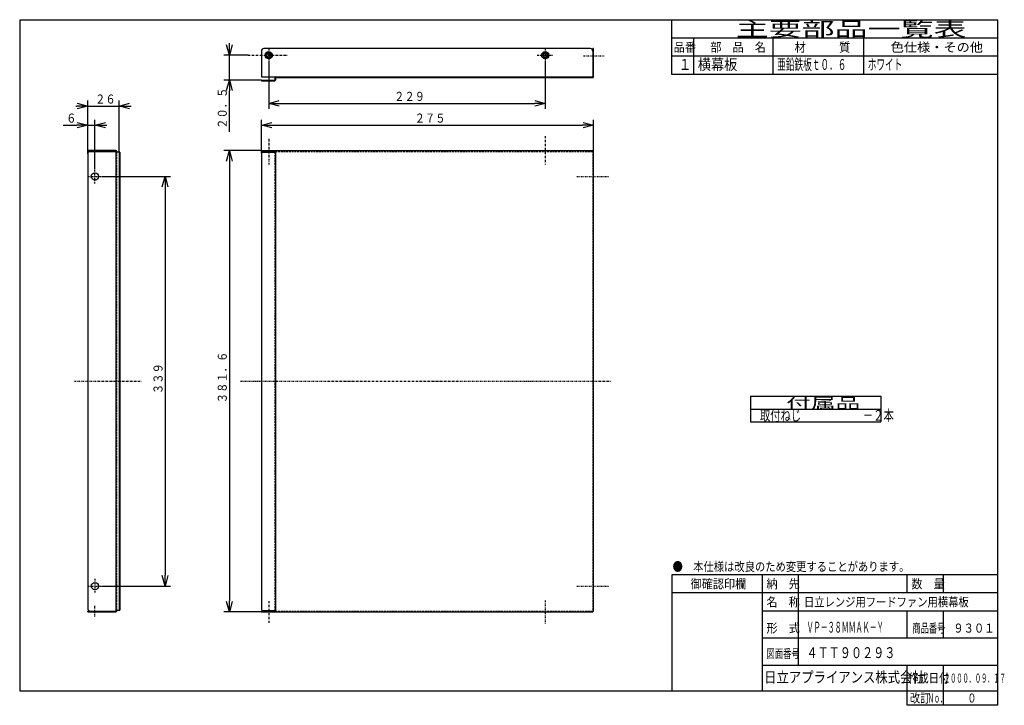
# Model space of a CAD drawing. Extents: x 15 to 286, y 11 to 200.
import ezdxf

# ---------------------------------------------------------------- set-up
doc = ezdxf.new("R2010")
doc.units = 0
doc.linetypes.add('DASHDOT', pattern=[1, 0.5, -0.25, 0, -0.25])
doc.linetypes.add('DASHED', pattern=[0.75, 0.5, -0.25])
doc.layers.get('0').update_dxf_attribs({"linetype": 'CONTINUOUS'})
doc.layers.get('DEFPOINTS').update_dxf_attribs({"linetype": 'CONTINUOUS'})
for name, color, linetype in [('DD0', 4, 'CONTINUOUS'), ('M0', 3, 'CONTINUOUS'), ('M48', 3, 'CONTINUOUS')]:
    doc.layers.add(name, color=color, linetype=linetype)
doc.styles.get("Standard").update_dxf_attribs({"font": 'txt', "bigfont": 'BIGFONT'})
doc.dimstyles.get("Standard").update_dxf_attribs({"dimtxt": 2.5, "dimasz": 3, "dimexe": 1.5, "dimexo": 0, "dimgap": 0.7, "dimtad": 3, "dimtxsty": 'STANDARD', "dimblk1": 'OPEN', "dimblk2": 'OPEN', "dimsah": 1, "dimcen": 0.09, "dimazin": 3, "dimtfac": 1, "dimtdec": 4, "dimtofl": 0, "dimtmove": 0, "dimatfit": 3, "dimtolj": 1, "dimtzin": 0})

# ---------------------------------------------------------------- blocks, each defined once
blk = doc.blocks.new('_OPEN')
at = {"color": 0}
for p, q in [((0, 0), (-1, 0)), ((-0.965926, 0.25882), (0, 0)), ((0, 0), (-0.965926, -0.25882))]:
    blk.add_line(p, q, dxfattribs=at)
blk = doc.blocks.new('*D0')
at = {"layer": 'DD0'}
for p, q in [((81.304062, 163.650482), (70.944008, 163.650482)), ((72.444008, 160.650482), (72.444008, 39.451759)), ((81.304062, 36.451759), (70.944008, 36.451759))]:
    blk.add_line(p, q, dxfattribs=at)
at = {"layer": 'DEFPOINTS'}
for p in [(81.304062, 163.650482), (72.444008, 36.451759), (81.304062, 36.451759)]:
    blk.add_point(p, dxfattribs=at)
at = {"layer": 'DD0', "xscale": 3, "yscale": 3}
for p, rotation in [((72.444008, 163.650482), 90), ((72.444008, 36.451759), 270)]:
    blk.add_blockref('_OPEN', p, dxfattribs=dict(at, rotation=rotation))
at = {"layer": 'DD0', "width": 0.833333}
blk.add_text('３８１．６', height=2.5, rotation=90.000003, dxfattribs=at).set_placement((71.744011, 94.009451))
blk = doc.blocks.new('*D1')
at = {"layer": 'DD0'}
for p, q in [((37.348953, 156.56723), (56.223892, 156.56723)), ((54.723892, 153.56723), (54.723892, 46.568356)), ((37.348953, 43.568356), (56.223892, 43.568356))]:
    blk.add_line(p, q, dxfattribs=at)
at = {"layer": 'DEFPOINTS'}
for p in [(37.348953, 156.56723), (37.348953, 43.568356), (54.723892, 43.568356)]:
    blk.add_point(p, dxfattribs=at)
at = {"layer": 'DD0', "xscale": 3, "yscale": 3}
for p, rotation in [((54.723892, 156.56723), 90), ((54.723892, 43.568356), 270)]:
    blk.add_blockref('_OPEN', p, dxfattribs=dict(at, rotation=rotation))
at = {"layer": 'DD0', "width": 0.833333}
blk.add_text('３３９', height=2.5, rotation=90.000003, dxfattribs=at).set_placement((54.023891, 96.526128))
blk = doc.blocks.new('*D2')
at = {"layer": 'DD0'}
for p, q in [((33.348995, 162.783829), (33.348995, 172.186417)), ((35.348972, 158.5672), (35.348972, 172.186417)), ((26.548995, 170.686417), (30.348995, 170.686417)), ((33.348995, 170.686417), (35.348972, 170.686417)), ((38.348972, 170.686417), (38.648972, 170.686417))]:
    blk.add_line(p, q, dxfattribs=at)
at = {"layer": 'DEFPOINTS'}
for p in [(35.348972, 170.686417), (33.348995, 162.783829), (35.348972, 158.5672)]:
    blk.add_point(p, dxfattribs=at)
at = {"layer": 'DD0', "xscale": 3, "yscale": 3}
blk.add_blockref('_OPEN', (33.348995, 170.686417), dxfattribs=at)
at = {"layer": 'DD0', "xscale": 3, "yscale": 3, "rotation": 180}
blk.add_blockref('_OPEN', (35.348972, 170.686417), dxfattribs=at)
at = {"layer": 'DD0', "width": 0.833333}
blk.add_text('６', height=2.5, dxfattribs=at).set_placement((27.397329, 171.386414))
blk = doc.blocks.new('*D3')
at = {"layer": 'DD0'}
for p, q in [((81.304062, 162.91716), (81.304062, 172.186417)), ((172.969818, 163.450485), (172.969818, 172.186417)), ((84.304062, 170.686417), (169.969818, 170.686417))]:
    blk.add_line(p, q, dxfattribs=at)
at = {"layer": 'DEFPOINTS'}
for p in [(172.969818, 170.686417), (172.969818, 163.450485), (81.304062, 162.91716)]:
    blk.add_point(p, dxfattribs=at)
at = {"layer": 'DD0', "xscale": 3, "yscale": 3, "rotation": 180}
blk.add_blockref('_OPEN', (81.304062, 170.686417), dxfattribs=at)
at = {"layer": 'DD0', "xscale": 3, "yscale": 3}
blk.add_blockref('_OPEN', (172.969818, 170.686417), dxfattribs=at)
at = {"layer": 'DD0', "width": 0.833333}
blk.add_text('２７５', height=2.5, dxfattribs=at).set_placement((123.595274, 171.386414))
blk = doc.blocks.new('*D4')
at = {"layer": 'DD0'}
for p, q in [((83.304047, 188.140579), (83.304047, 175.179993)), ((159.636612, 187.863388), (159.636612, 175.179993)), ((86.304047, 176.679993), (156.636612, 176.679993))]:
    blk.add_line(p, q, dxfattribs=at)
at = {"layer": 'DEFPOINTS'}
for p in [(83.304047, 188.140579), (159.636612, 187.863388), (159.636612, 176.679993)]:
    blk.add_point(p, dxfattribs=at)
at = {"layer": 'DD0', "xscale": 3, "yscale": 3, "rotation": 180}
blk.add_blockref('_OPEN', (83.304047, 176.679993), dxfattribs=at)
at = {"layer": 'DD0', "xscale": 3, "yscale": 3}
blk.add_blockref('_OPEN', (159.636612, 176.679993), dxfattribs=at)
at = {"layer": 'DD0', "width": 0.833333}
blk.add_text('２２９', height=2.5, dxfattribs=at).set_placement((117.928663, 177.37999))
blk = doc.blocks.new('*D5')
at = {"layer": 'DD0'}
for p, q in [((33.348995, 162.783829), (33.348995, 177.444565)), ((42.015575, 163.250488), (42.015575, 177.444565)), ((30.048995, 175.944565), (30.348995, 175.944565)), ((33.348995, 175.944565), (42.015575, 175.944565)), ((45.015575, 175.944565), (45.315575, 175.944565))]:
    blk.add_line(p, q, dxfattribs=at)
at = {"layer": 'DEFPOINTS'}
for p in [(42.015575, 175.944565), (42.015575, 163.250488), (33.348995, 162.783829)]:
    blk.add_point(p, dxfattribs=at)
at = {"layer": 'DD0', "xscale": 3, "yscale": 3}
blk.add_blockref('_OPEN', (33.348995, 175.944565), dxfattribs=at)
at = {"layer": 'DD0', "xscale": 3, "yscale": 3, "rotation": 180}
blk.add_blockref('_OPEN', (42.015575, 175.944565), dxfattribs=at)
at = {"layer": 'DD0', "width": 0.833333}
blk.add_text('２６', height=2.5, dxfattribs=at).set_placement((35.390619, 176.644562))
blk = doc.blocks.new('*D6')
at = {"layer": 'DD0'}
for p, q in [((72.444008, 192.960892), (72.444008, 193.260892)), ((77.61705, 189.960892), (70.944008, 189.960892)), ((72.444008, 183.127625), (72.444008, 189.960892)), ((81.304062, 183.127625), (70.944008, 183.127625)), ((72.444008, 168.827624), (72.444008, 180.127625))]:
    blk.add_line(p, q, dxfattribs=at)
at = {"layer": 'DEFPOINTS'}
for p in [(72.444008, 189.960892), (77.61705, 189.960892), (81.304062, 183.127625)]:
    blk.add_point(p, dxfattribs=at)
at = {"layer": 'DD0', "xscale": 3, "yscale": 3}
for p, rotation in [((72.444008, 189.960892), 270), ((72.444008, 183.127625), 90)]:
    blk.add_blockref('_OPEN', p, dxfattribs=dict(at, rotation=rotation))
at = {"layer": 'DD0', "width": 0.833333}
blk.add_text('２０．５', height=2.5, rotation=90.000003, dxfattribs=at).set_placement((71.744011, 169.675962))

msp = doc.modelspace()

# ---------------------------------------------------------------- linework, layer by layer
at = {"layer": 'M0', "color": 7}
for p, q in [((284.578761, 199.680239), (14.578761, 199.680239)), ((14.578761, 199.680239), (14.578761, 14.680239)), ((194.578761, 184.680239), (194.578761, 199.680239)), ((284.578761, 14.680239), (284.578761, 199.680239)), ((284.578761, 194.680239), (194.578761, 194.680239)), ((200.578761, 194.680239), (200.578761, 184.680239)), ((222.578761, 184.680239), (222.578761, 194.680239)), ((247.578761, 184.680239), (247.578761, 194.680239)), ((284.578761, 189.680239), (194.578761, 189.680239)), ((284.578761, 184.680239), (194.578761, 184.680239)), ((284.578761, 46.680239), (194.578761, 46.680239)), ((194.578761, 46.680239), (194.578761, 14.680239)), ((219.578761, 14.680239), (219.578761, 46.680239)), ((229.578761, 21.680239), (229.578761, 46.680239)), ((259.578761, 41.680239), (259.578761, 46.680239)), ((269.578761, 41.680239), (269.578761, 46.680239)), ((284.578761, 41.680239), (194.578761, 41.680239)), ((284.578761, 36.680239), (219.578761, 36.680239)), ((259.578761, 29.180239), (259.578761, 36.680239)), ((269.578761, 29.180239), (269.578761, 36.680239)), ((284.578761, 29.180239), (219.578761, 29.180239)), ((284.578761, 21.680239), (219.578761, 21.680239)), ((259.578761, 10.680239), (259.578761, 21.680239)), ((269.578761, 10.680239), (269.578761, 21.680239)), ((14.578761, 14.680239), (284.578761, 14.680239)), ((284.578761, 10.680239), (284.578761, 14.680239)), ((284.578761, 10.680239), (259.578761, 10.680239))]:
    msp.add_line(p, q, dxfattribs=at)
at = {"layer": 'M48', "color": 7}
for p, q in [((81.304064, 191.127543), (81.304064, 183.994281)), ((172.103158, 191.794203), (81.970724, 191.794203)), ((172.969816, 191.794203), (172.769818, 191.794203)), ((172.769818, 191.794203), (172.769818, 183.994281)), ((172.969816, 183.994281), (172.969816, 191.794203)), ((81.304064, 183.994281), (88.503993, 183.994281)), ((81.304064, 183.127623), (84.970695, 183.127623)), ((81.304064, 183.127623), (81.304064, 182.927625)), ((81.304064, 182.927625), (84.970695, 182.927625)), ((84.970695, 183.794283), (84.970695, 183.127623)), ((85.170693, 183.794283), (172.769818, 183.794283)), ((85.170693, 183.794283), (85.170693, 183.127623)), ((88.503993, 183.994281), (172.769818, 183.994281)), ((41.148916, 163.650489), (33.348994, 163.650489)), ((33.348994, 163.650489), (33.348994, 163.450491)), ((33.348994, 163.450491), (41.148916, 163.450491)), ((41.148916, 163.450491), (41.148916, 36.68509)), ((42.215572, 163.250493), (41.148916, 163.250493)), ((41.348914, 163.250493), (41.348914, 163.450491)), ((42.015574, 163.250493), (42.015574, 36.885088)), ((42.215572, 163.250493), (42.215572, 36.885088)), ((81.304064, 163.650489), (81.304064, 163.450491)), ((81.304064, 163.650489), (172.769818, 163.650489)), ((81.304064, 163.450491), (85.170693, 163.450491)), ((81.637394, 163.250493), (85.170693, 163.250493)), ((85.170693, 163.650489), (85.170693, 36.451759)), ((172.769818, 163.650489), (172.769818, 163.450491)), ((172.769818, 163.450491), (172.969816, 163.450491)), ((172.969816, 36.651757), (172.969816, 163.450491)), ((33.348994, 162.783831), (33.348994, 37.35175)), ((81.304064, 162.917163), (81.304064, 37.185085)), ((33.348994, 36.68509), (41.148916, 36.68509)), ((33.348994, 36.485092), (33.348994, 36.68509)), ((33.348994, 36.485092), (41.148916, 36.485092)), ((41.148916, 36.885088), (42.215572, 36.885088)), ((41.348914, 36.68509), (41.348914, 36.885088)), ((81.304064, 36.651757), (85.170693, 36.651757)), ((81.304064, 36.651757), (81.304064, 36.451759)), ((81.304064, 36.451759), (172.769818, 36.451759)), ((81.637394, 36.851755), (85.170693, 36.851755)), ((172.769818, 36.651757), (172.969816, 36.651757)), ((172.769818, 36.651757), (172.769818, 36.451759))]:
    msp.add_line(p, q, dxfattribs=at)
at = {"layer": 'M48', "color": 7, "linetype": 'DASHDOT'}
for p, q in [((83.304045, 191.794203), (83.304045, 188.140578)), ((159.636616, 191.794203), (159.636616, 187.863388)), ((77.617048, 189.960888), (88.417357, 189.960888)), ((157.452194, 189.960888), (161.677066, 189.960888)), ((170.186399, 189.794223), (175.950574, 189.794223)), ((83.304045, 166.893987), (83.304045, 159.515066)), ((159.636616, 167.645204), (159.636616, 159.868683)), ((35.182309, 164.375615), (35.182309, 162.630313)), ((35.348974, 154.567246), (35.348974, 158.567206)), ((33.348994, 156.567226), (37.348954, 156.567226)), ((168.336508, 156.533893), (177.192995, 156.533893)), ((29.682364, 100.06779), (48.155238, 100.06779)), ((75.568056, 100.034457), (177.643133, 100.034457)), ((33.348994, 43.568354), (37.348954, 43.568354)), ((35.348974, 45.568334), (35.348974, 41.568374)), ((168.336508, 43.535021), (177.192995, 43.535021)), ((35.182309, 38.105864), (35.182309, 34.849006)), ((83.304045, 39.407192), (83.304045, 33.274717)), ((159.636616, 39.598832), (159.636616, 33.083077))]:
    msp.add_line(p, q, dxfattribs=at)
at = {"layer": 'M48', "color": 7, "linetype": 'DASHED'}
for p, q in [((41.348914, 36.885088), (41.348914, 163.250493)), ((84.970695, 163.250493), (84.970695, 36.851755)), ((85.170693, 163.450491), (172.769818, 163.450491)), ((172.769818, 163.450491), (172.769818, 36.651757)), ((85.170693, 36.651757), (172.769818, 36.651757))]:
    msp.add_line(p, q, dxfattribs=at)
at = {"layer": 'M48'}
for p, q in [((216.251072, 95.897102), (252.251072, 95.897102)), ((216.251072, 95.897102), (216.251072, 88.897102)), ((252.251072, 95.897102), (252.251072, 88.897102)), ((216.251072, 92.397102), (252.251072, 92.397102)), ((216.251072, 88.897102), (252.251072, 88.897102))]:
    msp.add_line(p, q, dxfattribs=at)
at = {"layer": 'M48', "color": 7}
for centre, radius in [((83.304045, 189.960888), 0.99999), ((83.304045, 189.960888), 0.731659), ((83.304045, 189.960888), 0.499995), ((159.636616, 189.960888), 0.99999), ((159.636616, 189.960888), 0.731659), ((159.636616, 189.960888), 0.499995), ((35.348974, 156.567226), 0.99999), ((35.348974, 43.568354), 0.99999)]:
    msp.add_circle(centre, radius, dxfattribs=at)
for centre, radius, start, end in [((81.970724, 191.127543), 0.66666, 90, 180), ((172.103158, 191.127543), 0.66666, 0, 90), ((85.170693, 183.794283), 0.199998, 90, 180), ((84.970695, 183.127623), 0.199998, 270, 360), ((172.769818, 183.994281), 0.199998, 270, 360), ((34.015654, 162.783831), 0.66666, 90, 180), ((41.148916, 163.450491), 0.199998, 0, 90), ((81.637394, 162.917163), 0.33333, 90, 180), ((34.015654, 37.35175), 0.66666, 180, 270), ((41.148916, 36.68509), 0.199998, 270, 360), ((81.637394, 37.185085), 0.33333, 180, 270)]:
    msp.add_arc(centre, radius, start, end, dxfattribs=at)

# ---------------------------------------------------------------- texts
at = {"layer": 'M0', "color": 7}
for s, height, width, p in [('主要部品一覧表', 4, 1.666667, (212.245428, 195.180239)), ('品番', 2.5, 0.9, (195.103755, 190.930239)), ('部\u3000品\u3000名', 2.5, 0.9, (205.203761, 190.930239)), ('材\u3000\u3000\u3000質', 2.5, 0.9, (228.453761, 190.930239)), ('色仕様・その他', 2.5, 1.066667, (254.995428, 190.930239)), ('１', 3, 0.888889, (196.395422, 185.930239)), ('横幕板\u3000\u3000', 3, 0.888889, (201.745428, 185.930239)), ('亜鉛鉄板ｔ０．６', 3, 0.583333, (223.653761, 185.930239)), ('ホワイト', 3, 0.583333, (248.653761, 185.930239)), ('●\u3000本仕様は改良のため変更することがあります。', 2.5, 0.833333, (194.787094, 47.680239)), ('\u3000御確認印欄', 2.5, 0.9, (196.703761, 42.930239)), ('納\u3000先', 2.5, 0.9, (220.703761, 42.930239)), ('数\u3000量', 2.5, 0.9, (260.703761, 42.930239)), ('名\u3000称', 2.5, 0.9, (220.703761, 37.930239)), ('日立レンジ用フードファン用横幕板', 2.5, 0.833333, (231.059607, 37.930239)), ('形\u3000式', 2.5, 0.9, (220.703761, 30.720473)), ('ＶＰ－３８ＭＭＡＫ－Ｙ', 3, 0.472222, (231.79537, 30.720473)), ('商品番号', 2.5, 0.666667, (260.995428, 30.720473)), ('９３０１', 2.5, 0.833333, (272.287094, 30.720473)), ('図面番号', 2.5, 0.666667, (220.745428, 23.698819)), ('４ＴＴ９０２９３', 3, 0.75, (231.742122, 23.698819)), ('日立アプライアンス株式会社', 3, 0.833333, (220.061564, 16.930239)), ('作成日付', 2.5, 0.833333, (259.787094, 16.930239)), ('２０００．０９．１７', 2.5, 0.5, (269.703761, 16.930239)), ('改訂', 2.5, 0.833333, (260.287094, 11.430239)), ('Ｎｏ．', 2.5, 0.5, (265.203761, 11.430239)), ('０', 2.5, 0.733333, (276.162094, 11.430239))]:
    msp.add_text(s, height=height, dxfattribs=dict(at, width=width)).set_placement(p)
at = {"layer": 'M48'}
for s, width, p in [('付属品', 1.666667, (226.148073, 92.489145)), ('取付ねじ\u3000\u3000\u3000\u3000\u3000\u3000－２本', 0.694444, (218.905291, 89.145881))]:
    msp.add_text(s, height=3, dxfattribs=dict(at, width=width)).set_placement(p)

# ---------------------------------------------------------------- dimensions: what is measured, and where the dimension line sits
at = {"layer": 'DD0'}
for base, p1, p2, picture, middle in [((72.444008, 189.960892), (81.304062, 183.127625), (77.61705, 189.960892), '*D6', (72.444008, 186.544258)), ((72.444008, 36.451759), (81.304062, 163.650482), (81.304062, 36.451759), '*D0', (72.444008, 100.051121)), ((54.723892, 43.568356), (37.348953, 156.56723), (37.348953, 43.568356), '*D1', (54.723892, 100.067793))]:
    dim = msp.add_linear_dim(base=base, p1=p1, p2=p2, angle=90, dimstyle='STANDARD', dxfattribs=at)
    dim.commit()
    dim.dimension.update_dxf_attribs({"geometry": picture, "text_midpoint": middle})
for base, p1, p2, picture, middle in [((159.636612, 176.679993), (83.304047, 188.140579), (159.636612, 187.863388), '*D4', (121.470329, 176.679993)), ((42.015575, 175.944565), (33.348995, 162.783829), (42.015575, 163.250488), '*D5', (37.682285, 175.944565)), ((35.348972, 170.686417), (33.348995, 162.783829), (35.348972, 158.5672), '*D2', (34.348984, 170.686417)), ((172.969818, 170.686417), (81.304062, 162.91716), (172.969818, 163.450485), '*D3', (127.13694, 170.686417))]:
    dim = msp.add_linear_dim(base=base, p1=p1, p2=p2, dimstyle='STANDARD', dxfattribs=at)
    dim.commit()
    dim.dimension.update_dxf_attribs({"geometry": picture, "text_midpoint": middle})

doc.saveas('drawing.dxf')
